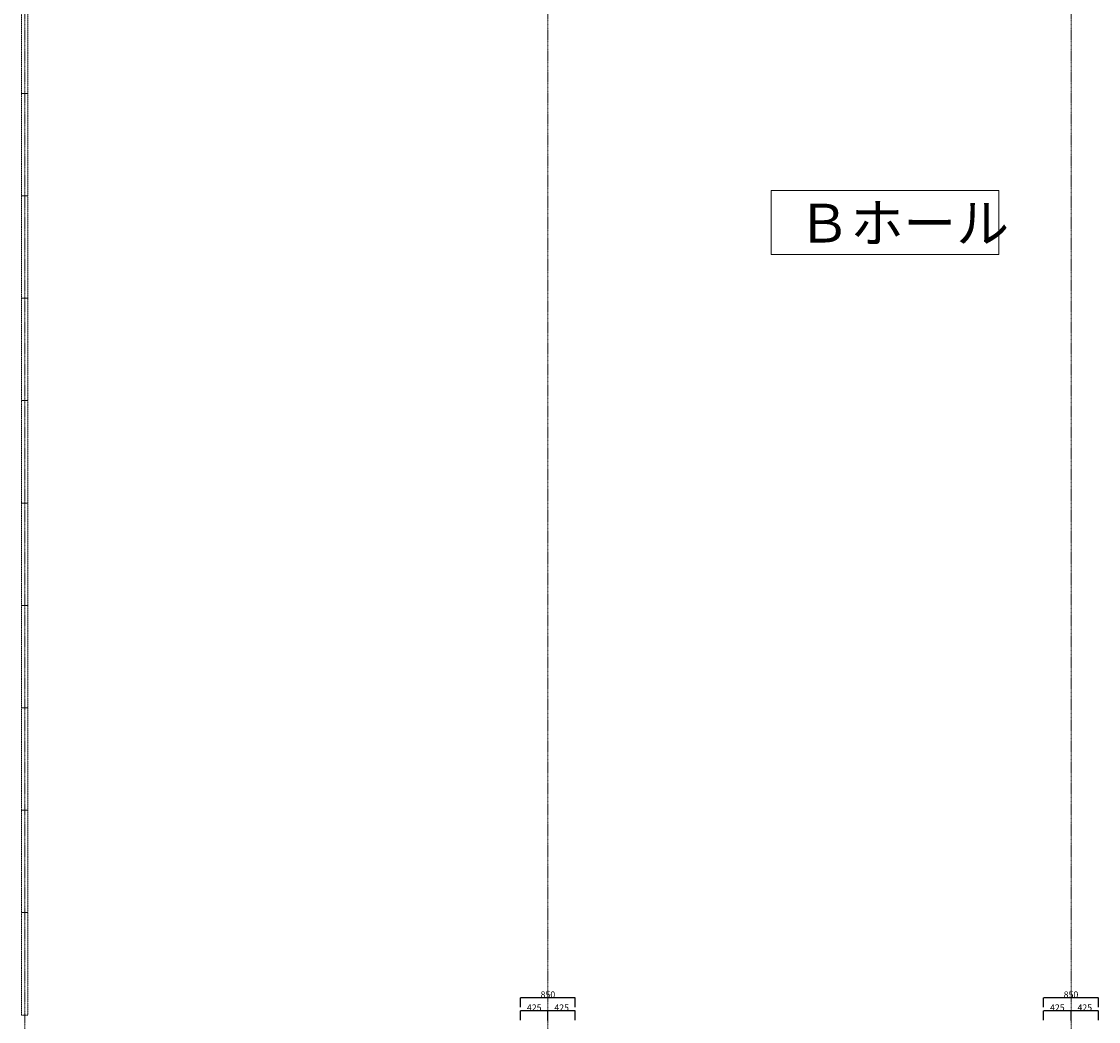
# Model space of a CAD drawing. Units: millimetres. Extents: x 3408 to 158974, y -223429 to 85703.
# Drawn here: x 56844 to 73519, y 54739 to 70221 of the extents above; entities that cross this region are included whole.
import ezdxf

# ---------------------------------------------------------------- set-up
doc = ezdxf.new("R2010")
doc.units = ezdxf.units.MM
doc.header["$LTSCALE"] = 12.7
doc.header["$PDMODE"] = 1
doc.header["$PDSIZE"] = -2
doc.linetypes.add('CENTER', pattern=[1.6, 1, -0.2, 0.2, -0.2])
doc.linetypes.add('HIDDEN2', pattern=[0.0375, 0.025, -0.0125])
doc.layers.get('0').update_dxf_attribs({"lineweight": 25})
doc.layers.get('Defpoints').update_dxf_attribs({"lineweight": 25})
doc.layers.add('01.基準線', color=1, linetype='CENTER', lineweight=5, true_color=0xff0000)
for name, color, linetype, lineweight in [('04.寸法線', 7, 'Continuous', 5), ('09-06.内装関係（スライディングウォール）', 7, 'Continuous', 13), ('10.フロントスクリーン廻り', 7, 'Continuous', 13)]:
    doc.layers.add(name, color=color, linetype=linetype, lineweight=lineweight)
doc.styles.get("Standard").update_dxf_attribs({"font": 'txt', "bigfont": 'BIGFONT.SHX'})
doc.styles.add('ＭＳ ゴシック', font='msgothic_0.ttc', dxfattribs={"bigfont": 'ＭＳ ゴシック'})
doc.dimstyles.new('ISO-25', dxfattribs={"dimtxt": 200, "dimasz": 2.499072, "dimexe": 1.25, "dimexo": 0.625, "dimgap": 0.625, "dimtad": 1, "dimdec": 0, "dimdsep": 46, "dimtxsty": 'ＭＳ ゴシック', "dimblk": 'VW_FILLEDARROW', "dimblk1": 'VW_FILLEDARROW', "dimblk2": 'VW_FILLEDARROW', "dimcen": 0, "dimazin": 0, "dimtfac": 1, "dimtdec": 0, "dimtix": 1, "dimtmove": 0, "dimatfit": 0, "dimldrblk": 'VW_FILLEDARROW', "dimfxl": 1, "dimfrac": 2, "dimtolj": 1, "dimarcsym": 0})

# ---------------------------------------------------------------- blocks, each defined once
blk = doc.blocks.new('VW_FILLEDARROW')
at = {"linetype": 'Continuous', "lineweight": 0}
blk.add_hatch(color=0, dxfattribs=at).paths.add_polyline_path([(-1, 0.1), (0, 0), (-1, -0.1)])
at = {"color": 0, "linetype": 'Continuous', "lineweight": 20, "flags": 128}
blk.add_lwpolyline([(-1, 0.1), (0, 0), (-1, -0.1)], close=True, dxfattribs=at)
blk = doc.blocks.new('*D416')
at = {"layer": '04.寸法線', "color": 0, "lineweight": -2}
for p, q in [((72669, 54757), (72669, 54904)), ((73092, 54903), (72672, 54903)), ((73094, 54756), (73094, 54904))]:
    blk.add_line(p, q, dxfattribs=at)
at = {"layer": 'Defpoints', "color": 0}
for p in [(72669, 54903), (72669, 54756), (73094, 54755)]:
    blk.add_point(p, dxfattribs=at)
at = {"layer": '04.寸法線', "color": 0, "lineweight": -2, "xscale": 2.499072265625, "yscale": 2.499072265625, "zscale": 2.499072265625, "rotation": 180}
blk.add_blockref('VW_FILLEDARROW', (72669, 54903), dxfattribs=at)
at = {"layer": '04.寸法線', "color": 0, "lineweight": -2, "xscale": 2.499072265625, "yscale": 2.499072265625, "zscale": 2.499072265625}
blk.add_blockref('VW_FILLEDARROW', (73094, 54903), dxfattribs=at)
at = {"layer": '04.寸法線', "color": 0, "insert": (72882, 54953), "char_height": 100, "attachment_point": 5, "style": 'ＭＳ ゴシック'}
blk.add_mtext('\\A1;425', dxfattribs=at)
blk = doc.blocks.new('*D417')
at = {"layer": '04.寸法線', "color": 0, "lineweight": -2}
for p, q in [((73094, 54756), (73094, 54904)), ((73517, 54903), (73097, 54903)), ((73519, 54757), (73519, 54904))]:
    blk.add_line(p, q, dxfattribs=at)
at = {"layer": 'Defpoints', "color": 0}
for p in [(73094, 54903), (73094, 54755), (73519, 54756)]:
    blk.add_point(p, dxfattribs=at)
at = {"layer": '04.寸法線', "color": 0, "lineweight": -2, "xscale": 2.499072265625, "yscale": 2.499072265625, "zscale": 2.499072265625, "rotation": 180}
blk.add_blockref('VW_FILLEDARROW', (73094, 54903), dxfattribs=at)
at = {"layer": '04.寸法線', "color": 0, "lineweight": -2, "xscale": 2.499072265625, "yscale": 2.499072265625, "zscale": 2.499072265625}
blk.add_blockref('VW_FILLEDARROW', (73519, 54903), dxfattribs=at)
at = {"layer": '04.寸法線', "color": 0, "insert": (73307, 54953), "char_height": 100, "attachment_point": 5, "style": 'ＭＳ ゴシック'}
blk.add_mtext('\\A1;425', dxfattribs=at)
blk = doc.blocks.new('*D418')
at = {"layer": '04.寸法線', "color": 0, "lineweight": -2}
for p, q in [((72669, 54958), (72669, 55106)), ((73517, 55105), (72672, 55105)), ((73519, 54959), (73519, 55106))]:
    blk.add_line(p, q, dxfattribs=at)
at = {"layer": 'Defpoints', "color": 0}
for p in [(72669, 55105), (72669, 54958), (73519, 54958)]:
    blk.add_point(p, dxfattribs=at)
at = {"layer": '04.寸法線', "color": 0, "lineweight": -2, "xscale": 2.499072265625, "yscale": 2.499072265625, "zscale": 2.499072265625, "rotation": 180}
blk.add_blockref('VW_FILLEDARROW', (72669, 55105), dxfattribs=at)
at = {"layer": '04.寸法線', "color": 0, "lineweight": -2, "xscale": 2.499072265625, "yscale": 2.499072265625, "zscale": 2.499072265625}
blk.add_blockref('VW_FILLEDARROW', (73519, 55105), dxfattribs=at)
at = {"layer": '04.寸法線', "color": 0, "insert": (73094, 55155), "char_height": 100, "attachment_point": 5, "style": 'ＭＳ ゴシック'}
blk.add_mtext('\\A1;850', dxfattribs=at)
blk = doc.blocks.new('*D739')
at = {"layer": '04.寸法線', "color": 0, "lineweight": -2}
for p, q in [((64569, 54757), (64569, 54904)), ((64992, 54903), (64572, 54903)), ((64994, 54756), (64994, 54904))]:
    blk.add_line(p, q, dxfattribs=at)
at = {"layer": 'Defpoints', "color": 0}
for p in [(64569, 54903), (64569, 54756), (64994, 54755)]:
    blk.add_point(p, dxfattribs=at)
at = {"layer": '04.寸法線', "color": 0, "lineweight": -2, "xscale": 2.499072265625, "yscale": 2.499072265625, "zscale": 2.499072265625, "rotation": 180}
blk.add_blockref('VW_FILLEDARROW', (64569, 54903), dxfattribs=at)
at = {"layer": '04.寸法線', "color": 0, "lineweight": -2, "xscale": 2.499072265625, "yscale": 2.499072265625, "zscale": 2.499072265625}
blk.add_blockref('VW_FILLEDARROW', (64994, 54903), dxfattribs=at)
at = {"layer": '04.寸法線', "color": 0, "insert": (64782, 54953), "char_height": 100, "attachment_point": 5, "style": 'ＭＳ ゴシック'}
blk.add_mtext('\\A1;425', dxfattribs=at)
blk = doc.blocks.new('*D740')
at = {"layer": '04.寸法線', "color": 0, "lineweight": -2}
for p, q in [((64994, 54756), (64994, 54904)), ((65417, 54903), (64997, 54903)), ((65419, 54757), (65419, 54904))]:
    blk.add_line(p, q, dxfattribs=at)
at = {"layer": 'Defpoints', "color": 0}
for p in [(64994, 54903), (64994, 54755), (65419, 54756)]:
    blk.add_point(p, dxfattribs=at)
at = {"layer": '04.寸法線', "color": 0, "lineweight": -2, "xscale": 2.499072265625, "yscale": 2.499072265625, "zscale": 2.499072265625, "rotation": 180}
blk.add_blockref('VW_FILLEDARROW', (64994, 54903), dxfattribs=at)
at = {"layer": '04.寸法線', "color": 0, "lineweight": -2, "xscale": 2.499072265625, "yscale": 2.499072265625, "zscale": 2.499072265625}
blk.add_blockref('VW_FILLEDARROW', (65419, 54903), dxfattribs=at)
at = {"layer": '04.寸法線', "color": 0, "insert": (65207, 54953), "char_height": 100, "attachment_point": 5, "style": 'ＭＳ ゴシック'}
blk.add_mtext('\\A1;425', dxfattribs=at)
blk = doc.blocks.new('*D741')
at = {"layer": '04.寸法線', "color": 0, "lineweight": -2}
for p, q in [((64569, 54958), (64569, 55106)), ((65417, 55105), (64572, 55105)), ((65419, 54959), (65419, 55106))]:
    blk.add_line(p, q, dxfattribs=at)
at = {"layer": 'Defpoints', "color": 0}
for p in [(64569, 55105), (64569, 54958), (65419, 54958)]:
    blk.add_point(p, dxfattribs=at)
at = {"layer": '04.寸法線', "color": 0, "lineweight": -2, "xscale": 2.499072265625, "yscale": 2.499072265625, "zscale": 2.499072265625, "rotation": 180}
blk.add_blockref('VW_FILLEDARROW', (64569, 55105), dxfattribs=at)
at = {"layer": '04.寸法線', "color": 0, "lineweight": -2, "xscale": 2.499072265625, "yscale": 2.499072265625, "zscale": 2.499072265625}
blk.add_blockref('VW_FILLEDARROW', (65419, 55105), dxfattribs=at)
at = {"layer": '04.寸法線', "color": 0, "insert": (64994, 55155), "char_height": 100, "attachment_point": 5, "style": 'ＭＳ ゴシック'}
blk.add_mtext('\\A1;850', dxfattribs=at)

msp = doc.modelspace()

# ---------------------------------------------------------------- linework, layer by layer
at = {"layer": '01.基準線'}
for p, q in [((56894.196, 82373.33), (56894.196, 20969.6)), ((64994.196, 82373.33), (64994.196, 20969.6)), ((73094.196, 82373.33), (73094.196, 20969.6))]:
    msp.add_line(p, q, dxfattribs=at)
at = {"layer": '09-06.内装関係（スライディングウォール）', "color": 7, "linetype": 'HIDDEN2', "flags": 128}
for points in [[(56844.196, 69107.789), (56944.196, 69107.789), (56944.196, 70693.289), (56844.196, 70693.289)], [(56844.196, 67522.289), (56944.196, 67522.289), (56944.196, 69107.789), (56844.196, 69107.789)], [(56844.196, 65936.789), (56944.196, 65936.789), (56944.196, 67522.289), (56844.196, 67522.289)], [(56844.196, 64351.289), (56944.196, 64351.289), (56944.196, 65936.789), (56844.196, 65936.789)], [(56844.196, 62765.789), (56944.196, 62765.789), (56944.196, 64351.289), (56844.196, 64351.289)], [(56844.196, 61180.289), (56944.196, 61180.289), (56944.196, 62765.789), (56844.196, 62765.789)], [(56844.196, 59594.789), (56944.196, 59594.789), (56944.196, 61180.289), (56844.196, 61180.289)], [(56844.196, 58009.289), (56944.196, 58009.289), (56944.196, 59594.789), (56844.196, 59594.789)], [(56844.196, 56423.789), (56944.196, 56423.789), (56944.196, 58009.289), (56844.196, 58009.289)], [(56844.196, 54838.289), (56944.196, 54838.289), (56944.196, 56423.789), (56844.196, 56423.789)]]:
    msp.add_lwpolyline(points, close=True, dxfattribs=at)
at = {"layer": '10.フロントスクリーン廻り', "color": 7, "flags": 128}
msp.add_lwpolyline([(68453.565, 67603.15), (71978.401, 67603.15), (71978.401, 66612.493), (68453.565, 66612.493)], close=True, dxfattribs=at)

# ---------------------------------------------------------------- texts
at = {"layer": '04.寸法線', "color": 7, "insert": (68861.556, 67399.18), "char_height": 600, "attachment_point": 1, "line_spacing_factor": 0.25}
msp.add_mtext('{\\fＭＳ ゴシック|b0|i0|c128|p0;Ｂホール}', dxfattribs=at)

# ---------------------------------------------------------------- dimensions: what is measured, and where the dimension line sits
at = {"layer": '04.寸法線', "color": 7}
for base, p1, p2, picture, middle in [((64569.196, 55104.758), (65419.196, 54958.23), (64569.196, 54957.605), '*D741', (64994.196, 55155.383)), ((72669.196, 55104.758), (73519.196, 54958.23), (72669.196, 54957.605), '*D418', (73094.196, 55155.383)), ((64569.196, 54902.537), (64994.196, 54755.385), (64569.196, 54756.01), '*D739', (64781.696, 54953.162)), ((64994.196, 54902.537), (65419.196, 54756.01), (64994.196, 54755.385), '*D740', (65206.696, 54953.162)), ((72669.196, 54902.537), (73094.196, 54755.385), (72669.196, 54756.01), '*D416', (72881.696, 54953.162)), ((73094.196, 54902.537), (73519.196, 54756.01), (73094.196, 54755.385), '*D417', (73306.696, 54953.162))]:
    dim = msp.add_linear_dim(base=base, p1=p1, p2=p2, dimstyle='ISO-25', override={"dimtxt": 100, "dimasz": 2.499072, "dimgap": 0.625, "dimdec": 2, "dimpost": '<>', "dimtxsty": 'ＭＳ ゴシック', "dimtmove": 2}, dxfattribs=at)
    dim.commit()
    dim.dimension.update_dxf_attribs({"geometry": picture, "text_midpoint": middle})

doc.saveas('drawing.dxf')
